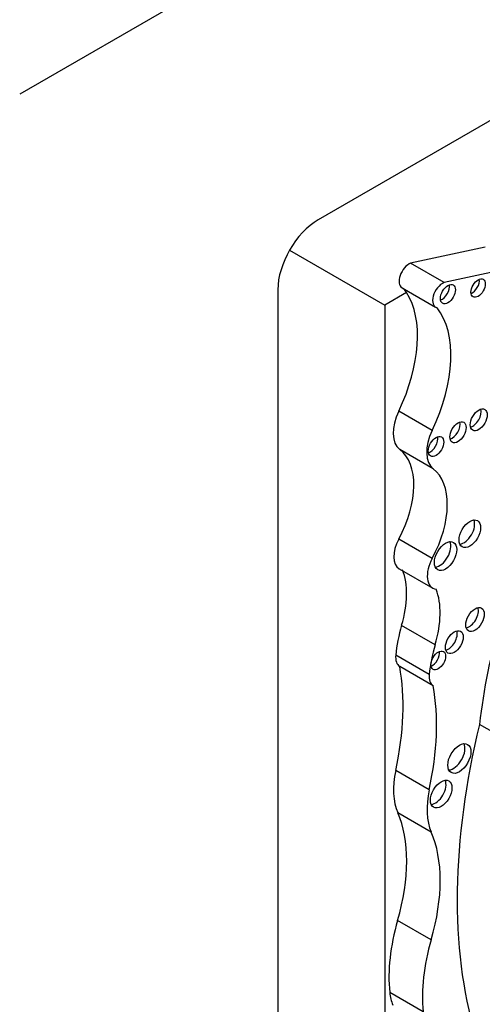
# Model space of a CAD drawing. Units: millimetres. Extents: x -37 to 205, y 10 to 289.
# Drawn here: x 60 to 63, y 138 to 145 of the extents above; entities that cross this region are included whole.
import ezdxf

# ---------------------------------------------------------------- set-up
doc = ezdxf.new("R2010")
doc.units = ezdxf.units.MM
for name, color, linetype in [('30167', 7, 'Continuous'), ('33439', 7, 'Continuous'), ('Défaut', 7, 'Continuous')]:
    doc.layers.add(name, color=color, linetype=linetype)

# ---------------------------------------------------------------- blocks, each defined once
blk = doc.blocks.new('SE')
at = {"layer": '30167', "color": 7, "linetype": 'Continuous'}
for p, q in [((61.6618, 143.621), (62.3505, 143.2234)), ((63.0758, 143.6422), (62.5365, 143.5263)), ((62.7787, 143.3865), (62.5365, 143.5263)), ((63.4296, 143.5264), (62.7787, 143.3865)), ((62.4745, 143.3481), (62.7167, 143.2083)), ((62.5074, 143.314), (62.3505, 143.2234)), ((62.3505, 143.2234), (62.3505, 136.0098)), ((62.6925, 142.3161), (62.4504, 142.4559)), ((62.6997, 142.0393), (62.4575, 142.1791)), ((62.6925, 141.3909), (62.4504, 141.5307)), ((62.4548, 141.3159), (62.6969, 141.1761)), ((62.714, 140.7672), (62.4718, 140.907)), ((62.6711, 140.5525), (62.4289, 140.6923)), ((62.6997, 140.4699), (62.4575, 140.6097)), ((63.7926, 139.7535), (63.0351, 140.1908)), ((62.6711, 139.7182), (62.4289, 139.858)), ((62.6854, 139.4125), (62.4432, 139.5523)), ((62.6851, 138.6333), (62.4429, 138.7731)), ((62.6278, 138.1129), (62.3857, 138.2527))]:
    blk.add_line(p, q, dxfattribs=at)
for centre, major_axis, start_param, end_param in [((62.5259, 143.4371), (0.0514, 0.089), 0.638521, 3.141593), ((62.9822, 143.3708), (0.0366, 0.0634), 3.766358, 5.65842), ((61.9268, 142.6171), (0.4665, 0.808), -0.290521, -0.226554), ((62.7681, 143.2973), (0.0514, 0.089), 0.638521, 3.348561), ((62.7636, 143.3272), (0.0383, 0.0663), 3.735918, 5.68886), ((61.9268, 142.6171), (0.4665, 0.808), 4.843741, 5.992665), ((62.169, 142.4772), (0.4665, 0.808), 4.843741, 6.056632), ((62.6033, 142.4088), (-0.1362, -0.236), 4.843741, 6.210661), ((62.9861, 142.4179), (0.0433, 0.0751), 3.658662, 5.766116), ((62.8364, 142.3279), (0.0415, 0.0719), 3.683828, 5.74095), ((62.8454, 142.269), (-0.1362, -0.236), 4.843741, 6.210661), ((62.6777, 142.225), (0.0397, 0.0687), 3.711977, 5.712801), ((62.1395, 141.678), (0.2973, 0.5149), 4.759264, 6.210661), ((62.3816, 141.5382), (0.2973, 0.5149), 4.759264, 6.210661), ((62.9221, 141.5937), (0.0549, 0.095), 3.542682, 5.882096), ((62.5512, 141.4829), (0.0964, 0.167), 1.617671, 3.141593), ((62.7467, 141.4327), (0.0572, 0.0992), 3.52512, 5.899658), ((62.7934, 141.3431), (0.0964, 0.167), 1.617671, 3.36895), ((62.0365, 140.8645), (0.3333, 0.5774), 5.104098, 5.8498), ((62.2786, 140.7247), (0.3333, 0.5774), 5.104098, 5.8498), ((62.9597, 140.974), (0.0475, 0.0822), 3.609772, 5.815006), ((65.4896, 141.2229), (-1.7515, -3.0337), 5.113968, 5.362758), ((63.0409, 140.9627), (-0.4357, -0.7547), 5.104098, 5.38093), ((62.8096, 140.8099), (0.0456, 0.079), 3.630482, 5.794296), ((63.2831, 140.8228), (-0.4357, -0.7547), 5.104098, 5.38093), ((62.6937, 140.678), (0.0373, 0.0646), 3.753185, 5.671593), ((62.5347, 140.739), (-0.0753, -0.1305), 5.38093, 6.258367), ((61.1105, 139.5336), (0.9698, 1.6798), 5.218378, 5.687336), ((62.7769, 140.5992), (-0.0753, -0.1305), 5.38093, 6.258367), ((61.3527, 139.3938), (0.9698, 1.6798), 5.218378, 5.687336), ((66.1368, 140.8093), (-2.3077, -3.9971), 5.181457, 5.780596), ((62.8463, 139.9688), (0.059, 0.1022), 3.513298, 5.91148), ((62.8303, 139.9567), (-0.2953, -0.5114), 5.218378, 5.882401), ((62.715, 139.7114), (0.055, 0.0952), 3.541918, 5.88286), ((63.0725, 139.8169), (-0.2953, -0.5114), 5.218378, 5.882401), ((61.6107, 138.6825), (0.6351, 1.1), 5.112328, 5.882401), ((61.8528, 138.5427), (0.6351, 1.1), 5.112328, 5.882401), ((63.2386, 138.8597), (-0.6072, -1.0516), 5.112328, 5.613604), ((63.4808, 138.7199), (-0.6072, -1.0516), 5.112328, 5.613604), ((62.7564, 138.5165), (-0.2639, -0.4571), 5.613604, 5.862652)]:
    blk.add_ellipse(centre, major_axis=major_axis, ratio=0.57735, start_param=start_param, end_param=end_param, dxfattribs=at)
for centre, major_axis in [((63.025, 143.346), (0.0366, 0.0634)), ((62.8065, 143.3024), (0.0383, 0.0663)), ((63.029, 142.3931), (0.0433, 0.0751)), ((62.8793, 142.3032), (0.0415, 0.0719)), ((62.7205, 142.2003), (0.0397, 0.0687)), ((62.9649, 141.569), (0.0549, 0.095)), ((62.7896, 141.4079), (0.0572, 0.0992)), ((63.0025, 140.9492), (0.0475, 0.0822)), ((62.8525, 140.7852), (0.0456, 0.079)), ((62.7366, 140.6532), (0.0373, 0.0646)), ((62.8891, 139.9441), (0.059, 0.1022)), ((62.7578, 139.6867), (0.055, 0.0952))]:
    blk.add_ellipse(centre, major_axis=major_axis, ratio=0.57735, dxfattribs=at)
at = {"layer": '33439', "color": 7, "linetype": 'Continuous'}
for p, q in [((75.266, 153.7296), (59.7096, 144.7481)), ((73.1075, 150.3279), (61.8681, 143.8388)), ((61.5764, 143.3336), (61.5764, 130.3553))]:
    blk.add_line(p, q, dxfattribs=at)
blk.add_ellipse((61.8681, 143.502), major_axis=(0.2063, 0.3572), ratio=0.57735, start_param=0.785398, end_param=2.356194, dxfattribs=at)

msp = doc.modelspace()

# ---------------------------------------------------------------- block references
at = {"layer": 'Défaut'}
msp.add_blockref('SE', (0, 0), dxfattribs=at)

doc.saveas('drawing.dxf')
